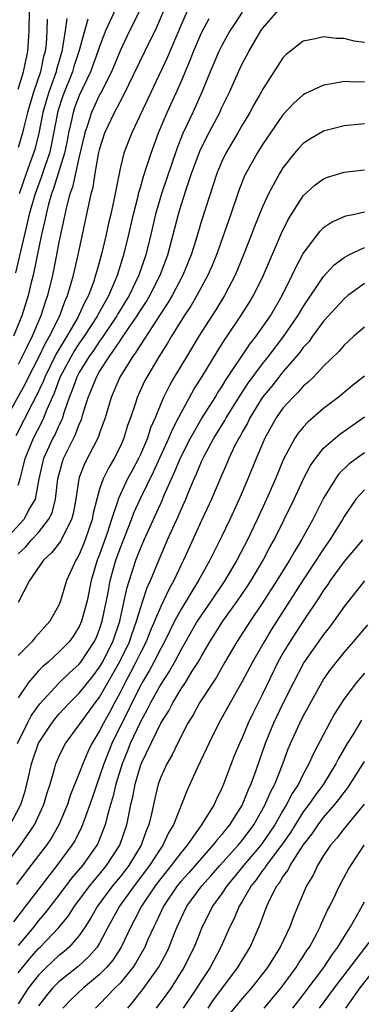
# Model space of a CAD drawing. Units: inches. Extents: x 2574000 to 2577000, y 1500000 to 1503000.
# Drawn here: x 2575397 to 2575431, y 1500085 to 1500182 of the extents above; entities that cross this region are included whole.
import ezdxf

# ---------------------------------------------------------------- set-up
doc = ezdxf.new("R2010")
doc.units = ezdxf.units.IN
doc.header["$MEASUREMENT"] = 0
doc.layers.add('LD25741500_2ft', color=4, linetype='Continuous')

msp = doc.modelspace()

# ---------------------------------------------------------------- linework, layer by layer
at = {"layer": 'LD25741500_2ft'}
for points, elevation in [([(2575407.419, 1500185), (2575405.59, 1500181), (2575405, 1500179.492), (2575404.839, 1500179), (2575404.113, 1500177), (2575403, 1500174.654), (2575402.547, 1500173.452), (2575402.398, 1500173), (2575402.245, 1500172.245), (2575401.946, 1500171), (2575401.8, 1500170.2), (2575401.553, 1500169), (2575400.483, 1500165.517), (2575400.285, 1500165), (2575399.985, 1500163.985), (2575399.74, 1500163), (2575399.627, 1500162.373), (2575399.293, 1500161), (2575398.476, 1500157), (2575398.286, 1500156.286), (2575397.985, 1500155), (2575397.352, 1500153), (2575396.544, 1500151)], 8644), ([(2575395.842, 1500143), (2575397.691, 1500146.309), (2575398.015, 1500147), (2575399, 1500148.892), (2575399.678, 1500150.322), (2575400.086, 1500151), (2575401.078, 1500153), (2575401.581, 1500154.419), (2575401.858, 1500155), (2575402.219, 1500156.219), (2575402.424, 1500157), (2575402.887, 1500159), (2575403.327, 1500161), (2575403.927, 1500163.927), (2575404.172, 1500165), (2575404.358, 1500165.642), (2575404.567, 1500167), (2575404.886, 1500168.887), (2575405, 1500169.369), (2575405.517, 1500171), (2575406.459, 1500173), (2575407, 1500174.027), (2575407.354, 1500174.646), (2575409.431, 1500179), (2575410.609, 1500181.391), (2575411.537, 1500183.537)], 8648), ([(2575419, 1500182.851), (2575418.262, 1500181.738), (2575417.796, 1500181), (2575417, 1500179.584), (2575416.708, 1500179), (2575415.866, 1500177), (2575415.051, 1500175), (2575414.14, 1500173), (2575413.134, 1500170.866), (2575412.565, 1500169.435), (2575411.063, 1500165), (2575410.502, 1500163), (2575410.043, 1500161), (2575409.544, 1500159), (2575408.852, 1500157), (2575407.903, 1500155), (2575406.801, 1500153.199), (2575406.695, 1500153), (2575405.331, 1500151), (2575405, 1500150.538), (2575404.387, 1500149.613), (2575403.946, 1500149), (2575403, 1500147.459), (2575402.754, 1500147), (2575402.302, 1500145.698), (2575402.012, 1500145), (2575401.481, 1500143.481), (2575401.346, 1500143), (2575401.255, 1500142.745), (2575401, 1500142.249), (2575400.618, 1500141.382), (2575400.41, 1500141), (2575399.502, 1500139), (2575399.043, 1500137), (2575398.657, 1500135), (2575398.144, 1500134.144), (2575397.54, 1500133), (2575395.71, 1500131)], 8654), ([(2575413.628, 1500183), (2575413, 1500181.615), (2575411.623, 1500178.377), (2575408.147, 1500171), (2575407.822, 1500170.178), (2575407.382, 1500169), (2575407, 1500167.487), (2575406.382, 1500164.382), (2575406.084, 1500163), (2575405.875, 1500162.125), (2575405.636, 1500161), (2575405.205, 1500159.205), (2575404.679, 1500157.32), (2575404.602, 1500157), (2575404.414, 1500156.414), (2575403.892, 1500155), (2575403.567, 1500154.433), (2575402.938, 1500153), (2575402.864, 1500152.864), (2575401.78, 1500151), (2575401.47, 1500150.53), (2575400.73, 1500149.27), (2575399.611, 1500147), (2575399.446, 1500146.554), (2575398.816, 1500145.184), (2575398.382, 1500144.382), (2575396.765, 1500141.235)], 8650), ([(2575397, 1500129.644), (2575397.704, 1500130.296), (2575398.313, 1500131), (2575399, 1500131.742), (2575399.99, 1500133), (2575400.328, 1500133.672), (2575400.66, 1500135), (2575400.897, 1500137), (2575401.344, 1500138.656), (2575401.464, 1500139), (2575401.908, 1500139.908), (2575402.645, 1500141.355), (2575403, 1500142.358), (2575403.203, 1500142.797), (2575403.362, 1500143.362), (2575403.869, 1500145), (2575404.217, 1500145.783), (2575404.678, 1500147), (2575405, 1500147.546), (2575405.935, 1500149), (2575407, 1500150.552), (2575407.196, 1500150.804), (2575407.311, 1500151), (2575407.934, 1500151.934), (2575408.675, 1500153), (2575409, 1500153.534), (2575409.59, 1500154.41), (2575409.932, 1500155), (2575410.952, 1500157), (2575411.712, 1500159), (2575412.237, 1500161), (2575412.734, 1500163), (2575413, 1500163.893), (2575413.517, 1500165.518), (2575414.023, 1500167), (2575414.824, 1500169.176), (2575415.478, 1500170.522), (2575416.79, 1500173), (2575417, 1500173.468), (2575417.745, 1500175), (2575418.635, 1500177), (2575419, 1500177.769), (2575419.649, 1500179), (2575420.819, 1500181), (2575421, 1500181.255), (2575422.537, 1500183)], 8656), ([(2575408.951, 1500183), (2575407.94, 1500181), (2575407, 1500179.051), (2575406.165, 1500177), (2575405.157, 1500175), (2575405, 1500174.715), (2575404.201, 1500173), (2575403.829, 1500171.829), (2575403.534, 1500171), (2575403, 1500168.68), (2575402.337, 1500165.664), (2575402.08, 1500165), (2575401.733, 1500163.733), (2575401.488, 1500162.512), (2575401, 1500160.267), (2575400.765, 1500159), (2575400.366, 1500157), (2575399.887, 1500155), (2575399.649, 1500154.351), (2575399.23, 1500153), (2575398.366, 1500151), (2575397.79, 1500149.79), (2575397, 1500148.248)], 8646), ([(2575397, 1500175.275), (2575397.538, 1500177), (2575397.779, 1500178.221), (2575397.957, 1500179), (2575398.067, 1500181), (2575398.11, 1500183)], 8636), ([(2575403.846, 1500182.154), (2575402.964, 1500179), (2575402.477, 1500177.523), (2575402.33, 1500177), (2575401.38, 1500174.62), (2575400.887, 1500173.113), (2575400.241, 1500169.759), (2575400.06, 1500169), (2575399.572, 1500167.572), (2575399.3, 1500166.699), (2575398.661, 1500165), (2575398.084, 1500163), (2575397.895, 1500162.105), (2575397.61, 1500161), (2575396.747, 1500157.253)], 8642), ([(2575397, 1500136.369), (2575397.188, 1500137), (2575397.558, 1500138.442), (2575397.679, 1500139), (2575398.498, 1500141), (2575399.367, 1500142.633), (2575399.529, 1500143), (2575399.84, 1500143.84), (2575400.552, 1500145.448), (2575401.135, 1500147), (2575402.205, 1500149), (2575402.496, 1500149.504), (2575403, 1500150.268), (2575403.509, 1500151), (2575404.808, 1500153), (2575404.866, 1500153.134), (2575405.566, 1500154.435), (2575405.913, 1500155), (2575406.603, 1500156.603), (2575406.757, 1500157), (2575407.279, 1500158.721), (2575407.377, 1500159), (2575407.877, 1500161), (2575408.338, 1500163), (2575408.783, 1500164.783), (2575408.857, 1500165.143), (2575409, 1500165.611), (2575409.294, 1500166.706), (2575409.611, 1500167.611), (2575410.046, 1500169), (2575410.79, 1500171), (2575411.628, 1500173), (2575412.554, 1500175), (2575413, 1500176.009), (2575413.883, 1500178.117), (2575414.219, 1500179), (2575415, 1500180.805), (2575415.757, 1500182.243)], 8652), ([(2575399.836, 1500182.164), (2575399.81, 1500181), (2575399.74, 1500179.741), (2575399.638, 1500179), (2575399.498, 1500178.502), (2575399.192, 1500177), (2575398.511, 1500175), (2575397.91, 1500173), (2575397.54, 1500171.54), (2575397.421, 1500171), (2575397, 1500169.546)], 8638), ([(2575401.781, 1500182.219), (2575401.626, 1500181), (2575401.366, 1500179.366), (2575401.278, 1500179), (2575400.771, 1500177.229), (2575400.724, 1500177), (2575400.013, 1500175), (2575399.773, 1500174.227), (2575399.436, 1500173), (2575399.045, 1500170.955), (2575398.63, 1500169.371), (2575398.519, 1500169), (2575397.787, 1500167), (2575397.088, 1500165)], 8640), ([(2575431, 1500179.871), (2575430.008, 1500180.008), (2575429, 1500180.252), (2575428.25, 1500180.249), (2575427, 1500180.418), (2575426.214, 1500180.214), (2575425, 1500180.012), (2575423.313, 1500178.687), (2575423, 1500178.366), (2575422.458, 1500177.542), (2575421, 1500175.26), (2575420.865, 1500175), (2575420.183, 1500173.817), (2575419.753, 1500173), (2575419, 1500171.753), (2575418.575, 1500171), (2575417.396, 1500169), (2575417, 1500168.19), (2575416.493, 1500167), (2575415, 1500162.361), (2575414.432, 1500160.432), (2575413.989, 1500159), (2575413.172, 1500157), (2575412.115, 1500155), (2575411.712, 1500154.288), (2575411, 1500153.248), (2575409, 1500150.167), (2575408.569, 1500149.43), (2575408.235, 1500149), (2575406.996, 1500147), (2575406.403, 1500145.597), (2575406.121, 1500145), (2575405.528, 1500143), (2575405, 1500141.493), (2575404.883, 1500141.117), (2575403.516, 1500138.484), (2575403, 1500137.14), (2575402.954, 1500137), (2575402.655, 1500135), (2575402.408, 1500133.592), (2575402.246, 1500133), (2575401.406, 1500131.406), (2575401.147, 1500130.854), (2575400.286, 1500129.714), (2575399.492, 1500129), (2575398.108, 1500127), (2575397, 1500124.865)], 8658), ([(2575431, 1500176.011), (2575429.984, 1500175.985), (2575429, 1500176.035), (2575427.796, 1500175.796), (2575427, 1500175.692), (2575425.166, 1500174.834), (2575425, 1500174.741), (2575424.087, 1500173.913), (2575423, 1500172.76), (2575421, 1500169.86), (2575420.466, 1500169), (2575419.355, 1500167), (2575419.239, 1500166.761), (2575418.67, 1500165.331), (2575417.885, 1500163), (2575416.471, 1500159), (2575416.046, 1500157.954), (2575415.631, 1500157), (2575414.551, 1500155), (2575413.982, 1500154.018), (2575413.314, 1500153), (2575412.064, 1500151), (2575411.667, 1500150.333), (2575410.811, 1500149), (2575409.631, 1500147), (2575409.417, 1500146.583), (2575408.687, 1500145), (2575408.548, 1500144.548), (2575408.023, 1500143), (2575407.752, 1500142.248), (2575407.384, 1500141), (2575407, 1500140.13), (2575406.439, 1500139), (2575405.892, 1500138.108), (2575405.358, 1500137), (2575405, 1500135.976), (2575404.713, 1500135), (2575404.368, 1500133.632), (2575404.26, 1500133), (2575403.59, 1500131), (2575403.425, 1500130.575), (2575403, 1500129.576), (2575402.799, 1500129.201), (2575402.654, 1500129), (2575401.748, 1500127), (2575401.161, 1500125), (2575401, 1500124.599), (2575400.105, 1500123), (2575399.569, 1500122.431), (2575399, 1500121.761), (2575398.636, 1500121.364), (2575398.348, 1500121), (2575397, 1500119.631)], 8660), ([(2575431, 1500171.869), (2575429, 1500171.684), (2575427, 1500171.154), (2575425.638, 1500170.362), (2575425, 1500169.936), (2575424.543, 1500169.457), (2575424.151, 1500169), (2575423, 1500167.558), (2575422.653, 1500167), (2575421.581, 1500165), (2575421, 1500163.733), (2575420.209, 1500161.791), (2575419.916, 1500161), (2575419.136, 1500159), (2575418.308, 1500157), (2575417.254, 1500155), (2575416.4, 1500153.6), (2575414.75, 1500151), (2575413.523, 1500149), (2575412.329, 1500147), (2575411.845, 1500146.155), (2575411.283, 1500145), (2575411, 1500144.354), (2575410.447, 1500143), (2575409.999, 1500142.001), (2575409.689, 1500141), (2575409, 1500139.378), (2575408.827, 1500139), (2575408.179, 1500137.821), (2575407.752, 1500137), (2575407, 1500135.432), (2575406.808, 1500135), (2575406.742, 1500134.742), (2575406.153, 1500133), (2575405.767, 1500131.767), (2575405, 1500129.569), (2575404.773, 1500129), (2575404.162, 1500127), (2575403.761, 1500125), (2575403.235, 1500123), (2575403, 1500122.482), (2575402.417, 1500121.583), (2575402.001, 1500121), (2575401, 1500119.957), (2575399.943, 1500119), (2575399.424, 1500118.576), (2575399, 1500118.123), (2575398.017, 1500117), (2575397, 1500115.479)], 8662), ([(2575396.943, 1500111), (2575397.908, 1500113), (2575398.279, 1500113.721), (2575399.117, 1500114.882), (2575401, 1500116.937), (2575402.054, 1500117.946), (2575403, 1500118.796), (2575403.159, 1500119), (2575404.474, 1500121), (2575404.643, 1500121.357), (2575405, 1500122.223), (2575405.262, 1500123), (2575405.839, 1500125.839), (2575406.043, 1500127), (2575406.595, 1500129), (2575407, 1500130.148), (2575408.117, 1500133), (2575408.355, 1500133.645), (2575408.974, 1500135), (2575410.299, 1500137.701), (2575411.806, 1500141), (2575412.142, 1500141.858), (2575412.754, 1500143), (2575413, 1500143.496), (2575414.239, 1500145.761), (2575415.053, 1500147.053), (2575416.529, 1500149.471), (2575417.306, 1500150.694), (2575417.527, 1500151), (2575418.881, 1500153), (2575419.697, 1500154.303), (2575420.112, 1500155), (2575421.08, 1500157), (2575422.85, 1500161.15), (2575423.525, 1500162.475), (2575425, 1500164.789), (2575426.142, 1500165.858), (2575427, 1500166.486), (2575427.369, 1500166.631), (2575429, 1500167.134), (2575431, 1500167.372)], 8664), ([(2575396.226, 1500103), (2575397.253, 1500105), (2575397.686, 1500106.314), (2575397.865, 1500107), (2575398.099, 1500108.099), (2575398.322, 1500109), (2575399, 1500111.035), (2575400.298, 1500113), (2575400.601, 1500113.4), (2575401, 1500113.869), (2575402.031, 1500115), (2575403, 1500115.945), (2575404.35, 1500117.65), (2575405, 1500118.503), (2575405.286, 1500119), (2575406.28, 1500121), (2575406.967, 1500123), (2575407.42, 1500125), (2575407.691, 1500126.31), (2575408.558, 1500129), (2575409, 1500130.157), (2575409.363, 1500131), (2575411.134, 1500134.866), (2575411.318, 1500135.318), (2575412.056, 1500137), (2575412.358, 1500137.641), (2575412.918, 1500139), (2575413.925, 1500141), (2575415, 1500142.888), (2575416.333, 1500145), (2575416.578, 1500145.422), (2575417, 1500146.054), (2575417.351, 1500146.649), (2575419.76, 1500150.24), (2575420.372, 1500151), (2575421.764, 1500153), (2575422.926, 1500155), (2575423.919, 1500157), (2575424.252, 1500157.748), (2575425, 1500159.148), (2575426.656, 1500161.344), (2575427, 1500161.68), (2575427.777, 1500162.223), (2575429.175, 1500162.825), (2575430.038, 1500163), (2575431, 1500163.218)], 8666), ([(2575395.727, 1500099), (2575397.238, 1500101), (2575398.605, 1500103), (2575399.527, 1500105), (2575399.852, 1500106.148), (2575400.132, 1500107), (2575400.6, 1500108.6), (2575400.7, 1500109), (2575401, 1500109.692), (2575401.417, 1500110.584), (2575401.652, 1500111), (2575403, 1500112.816), (2575403.11, 1500113), (2575404.567, 1500115), (2575405, 1500115.554), (2575406.959, 1500119), (2575407.918, 1500121), (2575408.184, 1500121.816), (2575408.626, 1500123), (2575409, 1500124.296), (2575409.245, 1500125), (2575409.672, 1500126.328), (2575409.99, 1500127), (2575411, 1500129.476), (2575411.666, 1500131), (2575412.715, 1500133.285), (2575413, 1500133.972), (2575413.462, 1500135), (2575413.767, 1500135.767), (2575414.285, 1500137), (2575414.515, 1500137.485), (2575415, 1500138.698), (2575415.285, 1500139.286), (2575416.215, 1500141), (2575417.282, 1500142.718), (2575417.431, 1500143), (2575418.8, 1500145.2), (2575419.599, 1500146.401), (2575421, 1500148.308), (2575421.559, 1500149), (2575423.104, 1500151), (2575424.469, 1500153), (2575424.659, 1500153.341), (2575425, 1500153.894), (2575427, 1500156.863), (2575428.015, 1500157.985), (2575429, 1500158.733), (2575429.471, 1500159), (2575431, 1500159.731)], 8668), ([(2575431, 1500156.197), (2575429.37, 1500155), (2575429, 1500154.698), (2575427, 1500152.485), (2575425.913, 1500151), (2575425.539, 1500150.461), (2575425, 1500149.898), (2575424.627, 1500149.373), (2575423, 1500147.517), (2575422.583, 1500147), (2575421.896, 1500146.104), (2575421, 1500145.016), (2575419.763, 1500143), (2575419.518, 1500142.482), (2575419, 1500141.585), (2575418.798, 1500141.202), (2575418.669, 1500141), (2575418.324, 1500140.324), (2575417.699, 1500139), (2575417.498, 1500138.502), (2575417, 1500137.38), (2575415.988, 1500135), (2575415, 1500132.898), (2575413.224, 1500129), (2575413, 1500128.554), (2575412.282, 1500127), (2575411.816, 1500126.185), (2575411.264, 1500125), (2575411, 1500124.47), (2575410.396, 1500123), (2575409.974, 1500122.025), (2575409.569, 1500121), (2575409, 1500119.906), (2575408.568, 1500119), (2575408.038, 1500117.962), (2575407.511, 1500117), (2575407, 1500115.995), (2575406.452, 1500115), (2575405.953, 1500114.047), (2575405.365, 1500113), (2575405, 1500112.249), (2575404.237, 1500111), (2575403.826, 1500110.174), (2575403.334, 1500109), (2575403, 1500108.071), (2575402.114, 1500105.886), (2575401.837, 1500105), (2575400.987, 1500103), (2575400.262, 1500101.738), (2575399.768, 1500101), (2575399, 1500099.98), (2575397.697, 1500098.303), (2575396.848, 1500097.152)], 8670), ([(2575431, 1500151.902), (2575429.968, 1500151), (2575429, 1500150.125), (2575428.487, 1500149.513), (2575427, 1500148.077), (2575425.988, 1500147), (2575425.492, 1500146.507), (2575425, 1500146.098), (2575424.494, 1500145.506), (2575423.959, 1500145), (2575423, 1500143.954), (2575422.332, 1500143), (2575421.22, 1500141), (2575420.375, 1500139), (2575419.569, 1500137), (2575418.716, 1500135), (2575417.78, 1500133), (2575417, 1500131.382), (2575416.202, 1500129.798), (2575415.819, 1500129), (2575415, 1500127.542), (2575414.719, 1500127), (2575413, 1500124.204), (2575412.361, 1500123), (2575411.374, 1500121), (2575411, 1500120.325), (2575410.336, 1500119), (2575409.869, 1500118.131), (2575409.182, 1500117), (2575409, 1500116.673), (2575408.171, 1500115), (2575407.8, 1500114.2), (2575407.183, 1500113), (2575406.203, 1500111), (2575405.414, 1500109), (2575405, 1500107.739), (2575404.716, 1500107), (2575404.286, 1500105.713), (2575403.478, 1500103.478), (2575403.325, 1500103), (2575403.229, 1500102.771), (2575402.554, 1500101.446), (2575402.284, 1500101), (2575400.812, 1500099), (2575399.996, 1500098.004), (2575397.723, 1500095), (2575396.538, 1500093.462)], 8672), ([(2575431, 1500147.083), (2575429.835, 1500146.165), (2575428.422, 1500145), (2575427, 1500143.906), (2575425.434, 1500142.566), (2575425, 1500142.087), (2575424.505, 1500141.495), (2575424.179, 1500141), (2575423.067, 1500138.933), (2575422.262, 1500137), (2575421.386, 1500135), (2575420.461, 1500133), (2575419.509, 1500131), (2575418.48, 1500129), (2575417.306, 1500127), (2575415.949, 1500125), (2575415, 1500123.651), (2575414.587, 1500123), (2575413, 1500120.219), (2575412.353, 1500119), (2575411.863, 1500118.136), (2575411, 1500116.83), (2575410.002, 1500115), (2575409.677, 1500114.323), (2575409, 1500113.136), (2575408.012, 1500111), (2575407.731, 1500110.269), (2575407.203, 1500109), (2575406.577, 1500107), (2575406.289, 1500105.712), (2575406.066, 1500105), (2575405.708, 1500103.708), (2575405.557, 1500103), (2575405, 1500101.581), (2575404.829, 1500101.171), (2575404.74, 1500101), (2575403.318, 1500099), (2575402.251, 1500097.749), (2575401, 1500096.091), (2575399.651, 1500094.349), (2575399, 1500093.606), (2575398.524, 1500093), (2575397, 1500091.148)], 8674), ([(2575397, 1500088.453), (2575397.424, 1500089), (2575398.133, 1500089.867), (2575399, 1500090.862), (2575399.148, 1500091), (2575401, 1500092.93), (2575401.937, 1500094.063), (2575402.544, 1500095), (2575404.022, 1500097), (2575404.452, 1500097.548), (2575405, 1500098.162), (2575405.69, 1500099), (2575406.998, 1500101), (2575407.674, 1500103), (2575407.823, 1500103.823), (2575408.062, 1500105), (2575408.249, 1500105.752), (2575408.479, 1500107), (2575409, 1500108.794), (2575409.136, 1500109.136), (2575411, 1500112.983), (2575411.781, 1500114.219), (2575412.175, 1500115), (2575413, 1500116.359), (2575413.422, 1500117), (2575414.093, 1500118.093), (2575414.675, 1500119), (2575415, 1500119.588), (2575415.828, 1500121), (2575417.102, 1500123), (2575418.544, 1500125), (2575419.533, 1500126.467), (2575419.875, 1500127), (2575421.061, 1500129), (2575421.728, 1500130.272), (2575422.136, 1500131), (2575424.11, 1500135), (2575425, 1500136.927), (2575425.702, 1500138.298), (2575426.19, 1500139), (2575427, 1500140.001), (2575428.117, 1500141), (2575428.601, 1500141.399), (2575429, 1500141.689), (2575431, 1500143.082)], 8676), ([(2575431, 1500139.566), (2575429.511, 1500138.489), (2575428.501, 1500137.499), (2575428.152, 1500137), (2575427, 1500135.102), (2575425.932, 1500133), (2575424.828, 1500131), (2575424.131, 1500129.869), (2575423.65, 1500129), (2575422.408, 1500127), (2575421, 1500124.808), (2575419.785, 1500123), (2575418.483, 1500121), (2575417.304, 1500119), (2575416.473, 1500117.527), (2575414.816, 1500115), (2575414.184, 1500113.816), (2575413.677, 1500113), (2575412.637, 1500111), (2575412.109, 1500109.891), (2575411.593, 1500109), (2575411, 1500107.672), (2575410.762, 1500107), (2575410.418, 1500105.582), (2575410.098, 1500104.098), (2575409.828, 1500103), (2575409.574, 1500102.426), (2575409.077, 1500101), (2575407.86, 1500099), (2575407, 1500097.882), (2575406.271, 1500097), (2575404.786, 1500095), (2575404.14, 1500093.86), (2575403.592, 1500093), (2575403, 1500092.132), (2575401.992, 1500091), (2575401.469, 1500090.53), (2575401, 1500090.155), (2575399.759, 1500089), (2575399, 1500088.248), (2575398.027, 1500087), (2575397, 1500085.408)], 8678), ([(2575431, 1500135.93), (2575430.173, 1500135), (2575429, 1500133.292), (2575428.837, 1500133), (2575427.618, 1500131), (2575427, 1500130.125), (2575426.548, 1500129.452), (2575426.277, 1500129), (2575425, 1500127.071), (2575421.849, 1500122.151), (2575421.149, 1500121), (2575420.001, 1500119), (2575418.979, 1500117.021), (2575417.82, 1500115), (2575416.714, 1500113), (2575415.708, 1500111), (2575415.494, 1500110.506), (2575414.581, 1500108.581), (2575413.592, 1500106.408), (2575412.256, 1500103), (2575411.776, 1500102.224), (2575411.221, 1500101), (2575411, 1500100.698), (2575409.912, 1500099), (2575408.397, 1500097), (2575406.96, 1500095), (2575405.852, 1500093), (2575405, 1500091.394), (2575404.749, 1500091), (2575403.946, 1500090.053), (2575402.898, 1500089.102), (2575401, 1500087.579), (2575400.416, 1500087), (2575399.767, 1500086.233), (2575399, 1500085.22)], 8680), ([(2575430.803, 1500131), (2575429, 1500128.863), (2575427.645, 1500127), (2575427.394, 1500126.606), (2575427, 1500126.066), (2575426.596, 1500125.404), (2575425, 1500123.005), (2575423.69, 1500121), (2575423, 1500119.866), (2575422.508, 1500119), (2575421, 1500115.858), (2575420.042, 1500113.958), (2575419.594, 1500113), (2575419, 1500111.568), (2575418.728, 1500111), (2575418.224, 1500109.776), (2575417.913, 1500109), (2575417.172, 1500107), (2575417, 1500106.604), (2575416.462, 1500105.539), (2575416.231, 1500105), (2575415.009, 1500103), (2575413.595, 1500101), (2575413, 1500100.292), (2575412.038, 1500099), (2575411, 1500097.732), (2575410.45, 1500097), (2575409.113, 1500095), (2575408.396, 1500093.604), (2575408.054, 1500093), (2575407.103, 1500091), (2575406.291, 1500089.709), (2575405.685, 1500089), (2575405, 1500088.31), (2575403.418, 1500087), (2575402.18, 1500085.82), (2575401.378, 1500085)], 8682), ([(2575431, 1500126.985), (2575429, 1500124.46), (2575428.005, 1500123), (2575427.578, 1500122.422), (2575427, 1500121.716), (2575425.04, 1500118.96), (2575424.027, 1500117), (2575423, 1500114.924), (2575422.075, 1500113), (2575421.267, 1500111), (2575420.349, 1500108.349), (2575419.846, 1500107), (2575419.572, 1500106.428), (2575419, 1500104.975), (2575417.761, 1500103), (2575417.406, 1500102.594), (2575417, 1500102.069), (2575416.495, 1500101.505), (2575416.131, 1500101), (2575415, 1500099.741), (2575413.73, 1500098.27), (2575413, 1500097.468), (2575412.616, 1500097), (2575411.261, 1500095), (2575410.555, 1500093.445), (2575410.313, 1500093), (2575409.747, 1500091.747), (2575409.43, 1500091), (2575408.566, 1500089.434), (2575408.269, 1500089), (2575407, 1500087.464), (2575406.54, 1500087), (2575405, 1500085.383), (2575404.586, 1500085)], 8684), ([(2575407.762, 1500085), (2575408.325, 1500085.675), (2575409.21, 1500086.79), (2575410.783, 1500089), (2575411.558, 1500090.442), (2575411.832, 1500091), (2575412.356, 1500092.356), (2575412.621, 1500093), (2575413, 1500093.842), (2575413.554, 1500095), (2575415.031, 1500097), (2575415.966, 1500098.034), (2575416.803, 1500099), (2575418.612, 1500101), (2575419, 1500101.469), (2575420.14, 1500103), (2575421.264, 1500105), (2575421.77, 1500106.23), (2575422.192, 1500107), (2575422.991, 1500108.991), (2575423.52, 1500110.48), (2575423.738, 1500111), (2575424.653, 1500113), (2575425, 1500113.676), (2575426.835, 1500117), (2575427, 1500117.269), (2575427.706, 1500118.294), (2575429, 1500119.921), (2575429.935, 1500121), (2575431.335, 1500122.666)], 8686), ([(2575431, 1500117.908), (2575430.237, 1500117), (2575429, 1500115.39), (2575428.073, 1500113.927), (2575427.565, 1500113), (2575425.986, 1500110.014), (2575425.56, 1500109), (2575425, 1500107.987), (2575424.519, 1500107), (2575423.914, 1500106.087), (2575423.355, 1500105), (2575423, 1500104.427), (2575422.191, 1500103), (2575421, 1500101.23), (2575420.829, 1500101), (2575419.119, 1500099), (2575418.181, 1500097.818), (2575417.491, 1500097), (2575417, 1500096.258), (2575416.082, 1500095), (2575415.725, 1500094.275), (2575415.057, 1500093), (2575414.287, 1500091), (2575413.284, 1500089), (2575412.013, 1500087), (2575411.6, 1500086.4), (2575410.549, 1500085)], 8688), ([(2575430.716, 1500113.284), (2575429.863, 1500111.863), (2575429.32, 1500111), (2575428.469, 1500109.531), (2575428.209, 1500109), (2575426.985, 1500107), (2575426.143, 1500105.858), (2575425.559, 1500105), (2575425, 1500104.267), (2575424.189, 1500103), (2575423.737, 1500102.263), (2575422.861, 1500101), (2575421.352, 1500099), (2575421.224, 1500098.776), (2575421, 1500098.505), (2575420.385, 1500097.615), (2575419.874, 1500097), (2575419, 1500095.479), (2575418.7, 1500095), (2575418.2, 1500093.8), (2575417.772, 1500093), (2575416.904, 1500091), (2575415.844, 1500089), (2575415, 1500087.727), (2575414.545, 1500087), (2575413.208, 1500085)], 8690), ([(2575415.668, 1500085), (2575416.197, 1500085.803), (2575418.586, 1500089), (2575419, 1500089.708), (2575419.793, 1500091), (2575420.77, 1500093.231), (2575421, 1500093.884), (2575421.427, 1500095), (2575421.793, 1500095.793), (2575422.411, 1500097), (2575422.678, 1500097.322), (2575423, 1500097.887), (2575423.473, 1500098.527), (2575423.7, 1500099), (2575425, 1500101.018), (2575425.866, 1500102.134), (2575426.444, 1500103), (2575427, 1500103.728), (2575428.097, 1500105), (2575428.5, 1500105.501), (2575429, 1500106.194), (2575429.36, 1500106.64), (2575429.605, 1500107), (2575431, 1500109.236)], 8692), ([(2575430.966, 1500105.034), (2575429, 1500102.657), (2575428.295, 1500101.705), (2575427.68, 1500101), (2575427, 1500099.977), (2575426.402, 1500099), (2575425.953, 1500098.047), (2575425.324, 1500097), (2575424.448, 1500095), (2575424.025, 1500093.975), (2575423.664, 1500093), (2575422.736, 1500091), (2575422.058, 1500089.943), (2575421.485, 1500089), (2575419.922, 1500087), (2575419, 1500085.956), (2575417, 1500083.512)], 8694), ([(2575421.159, 1500085), (2575422.828, 1500087), (2575424.307, 1500089), (2575424.568, 1500089.432), (2575425, 1500090.078), (2575425.355, 1500090.646), (2575425.606, 1500091), (2575426.325, 1500092.325), (2575426.673, 1500093), (2575426.766, 1500093.235), (2575427.388, 1500094.612), (2575427.594, 1500095), (2575428.156, 1500096.156), (2575428.546, 1500097), (2575429.411, 1500098.589), (2575429.654, 1500099), (2575430.972, 1500101)], 8696), ([(2575423.988, 1500085), (2575425, 1500086.314), (2575427.008, 1500089), (2575427.797, 1500090.203), (2575428.403, 1500091), (2575429, 1500091.999), (2575429.633, 1500093), (2575430.475, 1500094.475), (2575431, 1500095.444)], 8698), ([(2575426.598, 1500085), (2575428.063, 1500087), (2575431.458, 1500091.458)], 8700), ([(2575432.508, 1500089.492), (2575430.559, 1500087), (2575429.13, 1500085)], 8702)]:
    msp.add_lwpolyline(points, dxfattribs=dict(at, elevation=elevation))

doc.saveas('drawing.dxf')
